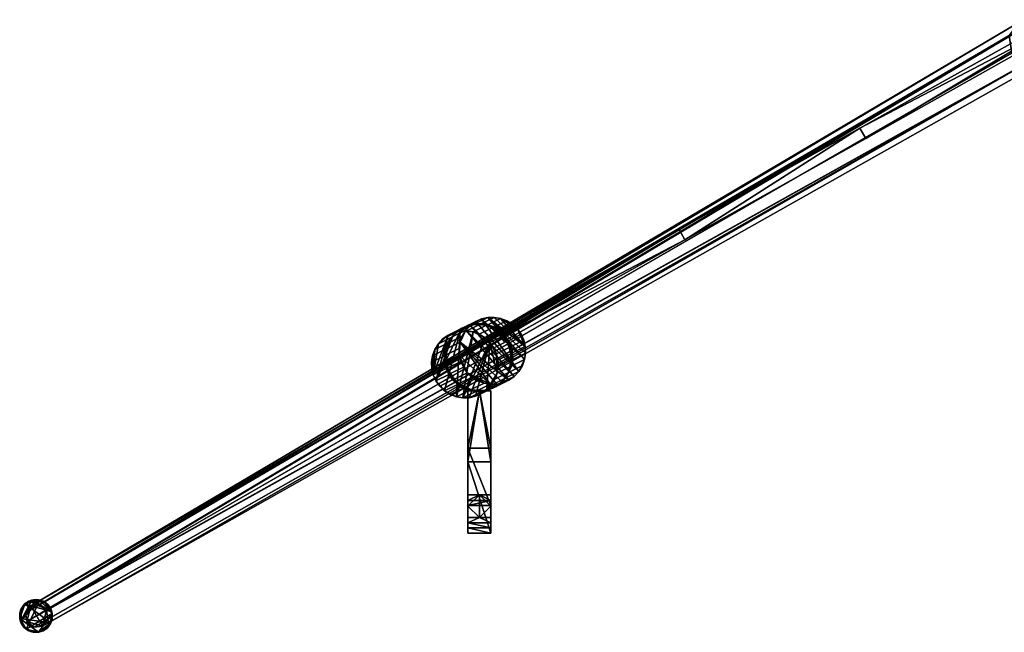
# Model space of a CAD drawing. Units: inches. Extents: x -11.1 to 11, y -1.2 to 18.
# Drawn here: x -11.1 to -0.5, y -1.2 to 5.4 of the extents above; entities that cross this region are included whole.
import ezdxf

# ---------------------------------------------------------------- set-up
doc = ezdxf.new("R2010")
doc.units = ezdxf.units.IN
doc.header["$LTSCALE"] = 0.03937
doc.header["$MEASUREMENT"] = 0
doc.layers.add('Layer 01', color=1, linetype='Continuous')
doc.layers.add('Layer 02', color=192, linetype='Continuous')

msp = doc.modelspace()

# ---------------------------------------------------------------- meshes
at = {"layer": 'Layer 01'}
mesh = msp.add_polyface(dxfattribs=at)
corners = [(-5.837, 1.635, 27.435), (-5.689, 1.708, 28.474), (-5.728, 1.645, 28.484), (-5.776, 1.592, 28.494), (-5.834, 1.552, 28.505), (-5.897, 1.523, 28.517), (-5.965, 1.508, 28.527), (-6.035, 1.506, 28.537), (-6.103, 1.517, 28.546), (-6.169, 1.542, 28.554), (-6.232, 1.582, 28.56), (-6.284, 1.631, 28.564), (-6.325, 1.69, 28.566), (-6.354, 1.754, 28.566), (-6.37, 1.822, 28.563), (-6.373, 1.892, 28.558), (-6.362, 1.962, 28.552), (-6.338, 2.027, 28.544), (-6.3, 2.091, 28.534), (-6.251, 2.143, 28.523), (-6.193, 2.184, 28.512), (-6.13, 2.212, 28.501), (-6.062, 2.227, 28.49), (-5.993, 2.229, 28.48), (-5.924, 2.218, 28.471), (-5.858, 2.193, 28.464), (-5.795, 2.154, 28.458), (-5.743, 2.104, 28.454), (-5.702, 2.046, 28.452), (-5.673, 1.981, 28.452), (-5.657, 1.913, 28.455), (-5.654, 1.843, 28.459), (-5.665, 1.774, 28.466), (-5.837, 1.635, 27.435), (-5.689, 1.708, 28.474), (-5.882, 1.564, 27.447), (-5.941, 1.506, 27.459), (-6.013, 1.463, 27.473), (-6.093, 1.438, 27.486), (-6.176, 1.432, 27.498), (-6.258, 1.446, 27.509), (-6.336, 1.479, 27.518), (-6.404, 1.528, 27.524), (-6.459, 1.592, 27.527), (-6.498, 1.667, 27.528), (-6.518, 1.749, 27.525), (-6.52, 1.833, 27.519), (-6.502, 1.915, 27.511), (-6.466, 1.991, 27.5), (-6.414, 2.056, 27.488), (-6.348, 2.107, 27.475), (-6.272, 2.141, 27.462), (-6.19, 2.156, 27.449), (-6.106, 2.152, 27.437), (-6.026, 2.129, 27.428), (-5.953, 2.087, 27.42), (-5.891, 2.03, 27.415), (-5.843, 1.96, 27.413), (-5.813, 1.881, 27.415), (-5.802, 1.798, 27.419), (-5.81, 1.714, 27.426), (-5.866, 1.577, 27.517), (-5.972, 1.483, 27.537), (-6.103, 1.44, 27.559), (-6.035, 1.455, 27.548), (-5.915, 1.524, 27.527), (-6.173, 1.438, 27.569), (-6.307, 1.474, 27.585), (-6.242, 1.449, 27.578), (-6.37, 1.513, 27.594), (-6.423, 1.563, 27.596), (-6.492, 1.685, 27.597), (-6.511, 1.824, 27.59), (-6.464, 1.621, 27.597), (-6.509, 1.754, 27.594), (-6.5, 1.893, 27.583), (-6.477, 1.959, 27.575), (-6.438, 2.022, 27.567), (-6.268, 2.144, 27.533), (-6.332, 2.115, 27.544), (-6.201, 2.159, 27.522), (-6.389, 2.075, 27.555), (-6.062, 2.15, 27.503), (-6.131, 2.161, 27.512), (-5.997, 2.125, 27.495), (-5.933, 2.086, 27.491), (-5.811, 1.913, 27.484), (-5.795, 1.845, 27.486), (-5.84, 1.977, 27.483), (-5.793, 1.775, 27.491), (-5.803, 1.705, 27.497), (-5.881, 2.036, 27.486), (-5.689, 1.708, 28.474), (-5.665, 1.774, 28.466), (-5.654, 1.843, 28.459), (-5.657, 1.913, 28.455), (-5.673, 1.981, 28.452), (-5.702, 2.046, 28.452), (-5.743, 2.104, 28.454), (-5.795, 2.154, 28.458), (-5.858, 2.193, 28.464), (-5.924, 2.218, 28.471), (-5.993, 2.229, 28.48), (-6.062, 2.227, 28.49), (-6.13, 2.212, 28.501), (-6.193, 2.184, 28.512), (-6.251, 2.143, 28.523), (-6.3, 2.091, 28.534), (-6.338, 2.027, 28.544), (-6.362, 1.962, 28.552), (-6.373, 1.892, 28.558), (-6.37, 1.822, 28.563), (-6.354, 1.754, 28.566), (-6.325, 1.69, 28.566), (-6.284, 1.631, 28.564), (-6.232, 1.582, 28.56), (-6.169, 1.542, 28.554), (-6.103, 1.517, 28.546), (-6.035, 1.506, 28.537), (-5.965, 1.508, 28.527), (-5.897, 1.523, 28.517), (-5.834, 1.552, 28.505), (-5.776, 1.592, 28.494), (-5.728, 1.645, 28.484), (-5.837, 1.635, 27.435), (-5.985, 1.561, 26.397), (-6.024, 1.498, 26.407), (-6.073, 1.446, 26.417), (-6.13, 1.405, 26.429), (-6.194, 1.377, 26.44), (-6.262, 1.361, 26.45), (-6.331, 1.359, 26.46), (-6.4, 1.371, 26.469), (-6.465, 1.396, 26.477), (-6.529, 1.435, 26.483), (-6.581, 1.485, 26.487), (-6.622, 1.543, 26.489), (-6.651, 1.607, 26.489), (-6.667, 1.676, 26.486), (-6.669, 1.746, 26.482), (-6.659, 1.815, 26.475), (-6.635, 1.881, 26.467), (-6.596, 1.944, 26.457), (-6.547, 1.996, 26.446), (-6.49, 2.037, 26.435), (-6.427, 2.066, 26.424), (-6.359, 2.081, 26.414), (-6.289, 2.083, 26.403), (-6.22, 2.071, 26.394), (-6.155, 2.047, 26.387), (-6.092, 2.007, 26.381), (-6.039, 1.957, 26.377), (-5.998, 1.899, 26.375), (-5.97, 1.835, 26.375), (-5.954, 1.767, 26.378), (-5.951, 1.696, 26.382), (-5.962, 1.627, 26.389), (-5.837, 1.635, 27.435), (-5.985, 1.561, 26.397), (-5.882, 1.564, 27.447), (-5.941, 1.506, 27.459), (-6.013, 1.463, 27.473), (-6.093, 1.438, 27.486), (-6.176, 1.432, 27.498), (-6.258, 1.446, 27.509), (-6.336, 1.479, 27.518), (-6.404, 1.528, 27.524), (-6.459, 1.592, 27.527), (-6.498, 1.667, 27.528), (-6.518, 1.749, 27.525), (-6.52, 1.833, 27.519), (-6.502, 1.915, 27.511), (-6.466, 1.991, 27.5), (-6.414, 2.056, 27.488), (-6.348, 2.107, 27.475), (-6.272, 2.141, 27.462), (-6.19, 2.156, 27.449), (-6.106, 2.152, 27.437), (-6.026, 2.129, 27.428), (-5.953, 2.087, 27.42), (-5.891, 2.03, 27.415), (-5.843, 1.96, 27.413), (-5.813, 1.881, 27.415), (-5.802, 1.798, 27.419), (-5.81, 1.714, 27.426), (-5.886, 1.566, 27.374), (-5.992, 1.474, 27.398), (-6.055, 1.445, 27.409), (-5.935, 1.514, 27.386), (-6.193, 1.428, 27.429), (-6.123, 1.43, 27.419), (-6.262, 1.439, 27.439), (-6.327, 1.464, 27.446), (-6.39, 1.503, 27.45), (-6.443, 1.553, 27.455), (-6.484, 1.611, 27.458), (-6.531, 1.814, 27.451), (-6.528, 1.744, 27.455), (-6.52, 1.884, 27.444), (-6.512, 1.676, 27.458), (-6.496, 1.949, 27.436), (-6.458, 2.012, 27.424), (-6.288, 2.134, 27.393), (-6.352, 2.105, 27.404), (-6.22, 2.149, 27.383), (-6.409, 2.065, 27.415), (-6.016, 2.115, 27.356), (-6.082, 2.14, 27.363), (-6.151, 2.151, 27.372), (-5.954, 2.075, 27.348), (-5.86, 1.968, 27.344), (-5.815, 1.835, 27.347), (-5.831, 1.903, 27.344), (-5.812, 1.765, 27.351), (-5.823, 1.695, 27.358), (-5.901, 2.026, 27.345), (-5.985, 1.561, 26.397), (-6.024, 1.498, 26.407), (-6.073, 1.446, 26.417), (-6.13, 1.405, 26.429), (-6.194, 1.377, 26.44), (-6.262, 1.361, 26.45), (-6.331, 1.359, 26.46), (-6.4, 1.371, 26.469), (-6.465, 1.396, 26.477), (-6.529, 1.435, 26.483), (-6.581, 1.485, 26.487), (-6.622, 1.543, 26.489), (-6.651, 1.607, 26.489), (-6.667, 1.676, 26.486), (-6.669, 1.746, 26.482), (-6.659, 1.815, 26.475), (-6.635, 1.881, 26.467), (-6.596, 1.944, 26.457), (-6.547, 1.996, 26.446), (-6.49, 2.037, 26.435), (-6.427, 2.066, 26.424), (-6.359, 2.081, 26.414), (-6.289, 2.083, 26.403), (-6.22, 2.071, 26.394), (-6.155, 2.047, 26.387), (-6.092, 2.007, 26.381), (-6.039, 1.957, 26.377), (-5.998, 1.899, 26.375), (-5.97, 1.835, 26.375), (-5.954, 1.767, 26.378), (-5.951, 1.696, 26.382), (-5.962, 1.627, 26.389)]
mesh.append_faces([[corners[k] for k in face] for face in [(35, 0, 61, 61), (37, 36, 62, 62), (37, 64, 63, 38), (36, 35, 65, 65), (38, 63, 66, 39), (63, 64, 5, 6), (67, 41, 40, 68), (66, 40, 39, 39), (40, 66, 68, 68), (67, 68, 8, 9), (62, 64, 37, 37), (42, 41, 69, 69), (43, 42, 70, 70), (71, 45, 44, 44), (72, 46, 45, 45), (43, 73, 71, 44), (71, 73, 12, 13), (74, 45, 71, 71), (70, 73, 43, 43), (75, 47, 46, 72), (45, 74, 72, 72), (76, 47, 75, 75), (72, 74, 14, 15), (75, 72, 15, 16), (67, 69, 41, 41), (13, 14, 74, 71), (61, 0, 1, 2), (62, 65, 3, 4), (36, 65, 62, 62), (6, 7, 66, 63), (65, 61, 2, 3), (65, 35, 61, 61), (64, 62, 4, 5), (7, 8, 68, 66), (69, 67, 9, 10), (70, 69, 10, 11), (70, 42, 69, 69), (11, 12, 73, 70), (76, 75, 16, 17), (76, 48, 47, 47), (49, 48, 77, 77), (50, 79, 78, 51), (51, 78, 80, 52), (50, 49, 81, 81), (78, 79, 20, 21), (80, 78, 21, 22), (82, 53, 83, 83), (52, 80, 83, 83), (53, 82, 84, 54), (82, 83, 23, 24), (53, 52, 83, 83), (22, 23, 83, 80), (50, 81, 79, 79), (84, 55, 54, 54), (85, 55, 84, 84), (58, 57, 86, 86), (87, 59, 58, 58), (57, 56, 88, 88), (87, 58, 86, 86), (55, 85, 56, 56), (89, 59, 87, 87), (89, 87, 30, 31), (90, 33, 60, 60), (33, 90, 32, 34), (90, 60, 59, 89), (90, 89, 31, 32), (84, 82, 24, 25), (77, 76, 17, 18), (18, 19, 81, 77), (19, 20, 79, 81), (81, 49, 77, 77), (26, 27, 91, 85), (25, 26, 85, 84), (88, 91, 27, 28), (57, 88, 86, 86), (86, 88, 28, 29), (85, 91, 56, 56), (29, 30, 87, 86), (91, 88, 56, 56), (48, 76, 77, 77), (111, 118, 109, 109), (111, 109, 110, 110), (113, 111, 112, 112), (117, 114, 115, 115), (118, 111, 114, 114), (114, 111, 113, 113), (121, 107, 109, 109), (107, 122, 106, 106), (106, 123, 105, 105), (107, 108, 109, 109), (103, 95, 102, 102), (102, 95, 101, 101), (104, 105, 123, 123), (104, 93, 103, 103), (115, 116, 117, 117), (118, 119, 109, 109), (119, 120, 109, 109), (109, 120, 121, 121), (106, 122, 123, 123), (123, 93, 104, 104), (107, 121, 122, 122), (92, 93, 123, 123), (98, 95, 97, 97), (101, 98, 99, 99), (101, 99, 100, 100), (98, 101, 95, 95), (95, 96, 97, 97), (103, 94, 95, 95), (103, 93, 94, 94), (117, 118, 114, 114), (159, 185, 124, 124), (186, 160, 161, 161), (187, 186, 161, 161), (160, 188, 159, 159), (162, 187, 161, 161), (162, 163, 189, 190), (163, 164, 189, 189), (164, 191, 189, 189), (164, 165, 192, 191), (165, 193, 192, 192), (192, 133, 132, 191), (160, 186, 188, 188), (167, 194, 166, 166), (195, 167, 168, 168), (169, 170, 196, 197), (198, 170, 171, 171), (168, 169, 197, 199), (199, 137, 136, 195), (168, 199, 195, 195), (197, 138, 137, 199), (198, 140, 139, 196), (171, 200, 198, 198), (140, 198, 200, 141), (170, 198, 196, 196), (196, 139, 138, 197), (200, 171, 172, 172), (166, 193, 165, 165), (195, 194, 167, 167), (188, 127, 126, 185), (159, 188, 185, 185), (187, 162, 190, 190), (129, 187, 190, 130), (186, 128, 127, 188), (128, 186, 187, 129), (130, 190, 189, 131), (185, 126, 125, 124), (131, 189, 191, 132), (134, 193, 194, 135), (133, 192, 193, 134), (135, 194, 195, 136), (193, 166, 194, 194), (173, 201, 172, 172), (174, 175, 202, 203), (175, 176, 204, 202), (174, 205, 173, 173), (202, 145, 144, 203), (204, 146, 145, 202), (177, 178, 206, 207), (177, 208, 176, 176), (204, 176, 208, 208), (177, 207, 208, 208), (174, 203, 205, 205), (209, 206, 179, 179), (181, 210, 180, 180), (182, 183, 211, 212), (213, 183, 184, 184), (212, 181, 182, 182), (209, 179, 180, 180), (211, 154, 153, 212), (210, 181, 212, 212), (213, 184, 214, 214), (183, 213, 211, 211), (157, 158, 156, 214), (214, 156, 155, 213), (214, 184, 157, 157), (206, 149, 148, 207), (178, 179, 206, 206), (154, 211, 213, 155), (201, 142, 141, 200), (205, 143, 142, 201), (146, 204, 208, 147), (205, 201, 173, 173), (143, 205, 203, 144), (147, 208, 207, 148), (209, 150, 149, 206), (150, 209, 215, 151), (151, 215, 210, 152), (215, 209, 180, 180), (152, 210, 212, 153), (215, 180, 210, 210), (172, 201, 200, 200), (233, 234, 235, 235), (233, 228, 232, 232), (235, 228, 233, 233), (237, 238, 239, 239), (236, 237, 227, 227), (236, 227, 235, 235), (237, 223, 225, 225), (230, 231, 232, 232), (232, 229, 230, 230), (228, 229, 232, 232), (225, 226, 227, 227), (227, 228, 235, 235), (237, 225, 227, 227), (224, 225, 223, 223), (239, 223, 237, 237), (222, 239, 241, 241), (242, 222, 241, 241), (242, 243, 244, 244), (247, 244, 245, 245), (245, 246, 247, 247), (242, 244, 247, 247), (242, 247, 218, 218), (242, 221, 222, 222), (221, 242, 220, 220), (222, 223, 239, 239), (247, 217, 218, 218), (218, 219, 220, 220), (220, 242, 218, 218), (216, 217, 247, 247), (240, 241, 239, 239)]])
mesh = msp.add_polyface(dxfattribs=at)
corners = [(-6.278, 0.066, 28.746), (-6.278, 0.189, 28.722), (-6.278, 0.311, 28.697), (-6.278, -0.101, 27.911), (-6.278, -0.045, 28.19), (-6.278, 0.01, 28.468), (-6.278, 1.436, 27.677), (-6.278, 0.668, 27.794), (-6.278, 1.436, 27.93), (-6.278, 1.436, 27.804), (-6.278, 0.196, 28.119), (-6.278, 0.816, 28.025), (-6.278, 0.253, 28.408), (-6.028, 0.311, 28.697), (-6.028, 0.189, 28.722), (-6.028, 0.066, 28.746), (-6.028, 0.196, 28.119), (-6.028, 0.253, 28.408), (-6.028, 1.436, 27.93), (-6.028, 0.816, 28.025), (-6.028, 1.436, 27.677), (-6.028, 1.436, 27.804), (-6.028, -0.101, 27.911), (-6.028, 0.668, 27.794), (-6.028, 0.01, 28.468), (-6.028, -0.045, 28.19), (-6.278, 0.066, 28.746), (-6.028, 0.066, 28.746), (-6.278, 0.311, 28.697), (-6.028, 0.311, 28.697), (-6.278, 0.189, 28.722), (-6.028, 0.189, 28.722), (-6.153, 0.066, 28.746), (-6.153, 0.311, 28.697), (-6.278, 0.311, 28.697), (-6.028, 0.311, 28.697), (-6.278, 0.196, 28.119), (-6.028, 0.196, 28.119), (-6.278, 0.253, 28.408), (-6.028, 0.253, 28.408), (-6.153, 0.311, 28.697), (-6.278, 0.196, 28.119), (-6.028, 0.196, 28.119), (-6.278, 1.436, 27.93), (-6.028, 1.436, 27.93), (-6.278, 0.816, 28.025), (-6.028, 0.816, 28.025), (-6.153, 1.436, 27.93), (-6.278, 1.436, 27.93), (-6.028, 1.436, 27.93), (-6.278, 1.436, 27.677), (-6.028, 1.436, 27.677), (-6.278, 1.436, 27.804), (-6.028, 1.436, 27.804), (-6.153, 1.436, 27.93), (-6.153, 1.436, 27.677), (-6.278, 1.436, 27.677), (-6.028, 1.436, 27.677), (-6.278, -0.101, 27.911), (-6.028, -0.101, 27.911), (-6.278, 0.668, 27.794), (-6.028, 0.668, 27.794), (-6.153, 1.436, 27.677), (-6.278, -0.101, 27.911), (-6.028, -0.101, 27.911), (-6.278, 0.066, 28.746), (-6.028, 0.066, 28.746), (-6.278, -0.045, 28.19), (-6.278, 0.01, 28.468), (-6.028, 0.01, 28.468), (-6.028, -0.045, 28.19), (-6.153, 0.066, 28.746)]
mesh.append_faces([[corners[k] for k in face] for face in [(1, 5, 0, 0), (5, 12, 4, 4), (10, 3, 4, 4), (4, 12, 10, 10), (7, 3, 10, 10), (12, 5, 1, 1), (1, 2, 12, 12), (10, 11, 7, 7), (11, 9, 6, 6), (8, 9, 11, 11), (11, 6, 7, 7), (25, 22, 16, 16), (23, 16, 22, 22), (17, 24, 25, 25), (15, 24, 14, 14), (24, 17, 14, 14), (16, 17, 25, 25), (20, 19, 23, 23), (21, 19, 20, 20), (14, 17, 13, 13), (21, 18, 19, 19), (23, 19, 16, 16), (32, 30, 26, 26), (32, 27, 31, 31), (33, 30, 32, 32), (32, 31, 33, 33), (33, 31, 29, 29), (28, 30, 33, 33), (38, 34, 40, 40), (39, 40, 35, 35), (39, 36, 38, 38), (36, 39, 37, 37), (40, 39, 38, 38), (42, 45, 41, 41), (46, 45, 42, 42), (45, 46, 47, 47), (47, 46, 44, 44), (43, 45, 47, 47), (54, 52, 48, 48), (54, 49, 53, 53), (53, 52, 54, 54), (52, 53, 55, 55), (55, 53, 51, 51), (50, 52, 55, 55), (60, 56, 62, 62), (61, 62, 57, 57), (59, 58, 60, 60), (60, 61, 59, 59), (62, 61, 60, 60), (64, 67, 63, 63), (67, 64, 70, 70), (70, 68, 67, 67), (71, 65, 68, 68), (66, 71, 69, 69), (68, 69, 71, 71), (70, 69, 68, 68)]])
mesh = msp.add_polyface(dxfattribs=at)
corners = [(-11.106, -0.936, 0.379), (-11.101, -0.924, 0.361), (-11.111, -0.951, 0.361), (-11.091, -0.905, 0.379), (-11.087, -0.898, 0.361), (-11.116, -0.98, 0.361), (-11.114, -0.97, 0.379), (-11.082, -0.891, 0.379), (-11.069, -0.875, 0.361), (-11.099, -0.92, 0.379), (-11.106, -0.936, 0.629), (-11.099, -0.92, 0.629), (-11.071, -0.878, 0.379), (-11.082, -0.891, 0.629), (-11.071, -0.878, 0.629), (-11.091, -0.905, 0.629), (-11.111, -0.953, 0.379), (-11.114, -0.97, 0.629), (-11.111, -0.953, 0.629), (-11.116, -0.987, 0.379), (-11.116, -0.987, 0.629), (-11.059, -0.866, 0.629), (-11.071, -0.878, 0.629), (-11.082, -0.891, 0.629), (-11.091, -0.905, 0.629), (-11.111, -0.953, 0.629), (-11.106, -1.057, 0.629), (-11.114, -0.97, 0.629), (-11.099, -0.92, 0.629), (-11.106, -0.936, 0.629), (-10.984, -0.825, 0.629), (-10.932, -0.82, 0.629), (-10.897, -0.825, 0.629), (-11.045, -1.137, 0.629), (-11.111, -0.951, 0.361), (-11.114, -0.97, 0.344), (-11.116, -0.98, 0.361), (-11.101, -0.924, 0.361), (-11.106, -0.936, 0.344), (-11.087, -0.898, 0.361), (-11.069, -0.875, 0.361), (-11.071, -0.878, 0.344), (-11.082, -0.891, 0.344), (-11.091, -0.905, 0.344), (-11.099, -0.92, 0.344), (-11.082, -0.891, 0.26), (-11.091, -0.905, 0.26), (-11.071, -0.878, 0.26), (-11.116, -1.009, 0.361), (-11.116, -0.987, 0.344), (-11.116, -1.005, 0.344), (-11.099, -0.92, 0.26), (-11.116, -0.987, 0.26), (-11.114, -0.97, 0.26), (-11.106, -0.936, 0.26), (-11.111, -0.953, 0.26), (-11.111, -0.953, 0.344), (-11.114, -1.024, 0.26), (-11.082, -0.891, 0.26), (-11.059, -0.866, 0.26), (-11.106, -0.936, 0.26), (-11.111, -0.953, 0.26), (-11.091, -0.905, 0.26), (-11.114, -0.97, 0.26), (-11.116, -0.987, 0.26), (-11.099, -0.92, 0.26), (-10.781, -1.071, 0.26)]
mesh.append_faces([[corners[k] for k in face] for face in [(0, 1, 2, 2), (3, 4, 1, 1), (2, 5, 6, 6), (7, 8, 4, 4), (9, 0, 10, 11), (9, 1, 0, 0), (3, 7, 4, 4), (12, 7, 13, 14), (7, 3, 15, 13), (3, 1, 9, 9), (16, 0, 2, 2), (11, 15, 3, 9), (16, 6, 17, 18), (5, 19, 6, 6), (6, 19, 20, 17), (18, 10, 0, 16), (16, 2, 6, 6), (21, 22, 23, 23), (24, 21, 23, 23), (24, 25, 26, 26), (26, 25, 27, 27), (25, 24, 28, 28), (28, 29, 25, 25), (24, 26, 30, 30), (26, 31, 30, 30), (32, 31, 26, 26), (26, 33, 32, 32), (34, 35, 36, 36), (37, 38, 34, 34), (39, 40, 41, 42), (37, 39, 43, 44), (42, 45, 46, 43), (39, 42, 43, 43), (41, 47, 45, 42), (48, 36, 49, 50), (43, 46, 51, 44), (44, 38, 37, 37), (52, 49, 35, 53), (49, 36, 35, 35), (38, 54, 55, 56), (53, 35, 56, 55), (34, 56, 35, 35), (54, 38, 44, 51), (56, 34, 38, 38), (57, 58, 59, 59), (60, 57, 61, 61), (58, 57, 62, 62), (57, 63, 61, 61), (63, 57, 64, 64), (57, 65, 62, 62), (60, 65, 57, 57), (66, 57, 59, 59)]])
mesh = msp.add_polyface(dxfattribs=at)
corners = [(-11.059, -0.866, 0.379), (-11.047, -0.856, 0.361), (-11.069, -0.875, 0.361), (-11.017, -0.837, 0.379), (-10.996, -0.829, 0.361), (-11.023, -0.84, 0.361), (-10.984, -0.825, 0.377), (-10.968, -0.822, 0.377), (-10.968, -0.822, 0.361), (-11.032, -0.845, 0.379), (-11.082, -0.891, 0.379), (-11.071, -0.878, 0.379), (-11.046, -0.855, 0.379), (-11.046, -0.855, 0.629), (-11.032, -0.845, 0.629), (-11.017, -0.837, 0.629), (-11.001, -0.83, 0.379), (-11.059, -0.866, 0.629), (-11.001, -0.83, 0.629), (-10.984, -0.825, 0.629), (-11.071, -0.878, 0.629), (-10.968, -0.822, 0.629), (-10.949, -0.82, 0.379), (-10.939, -0.819, 0.361), (-10.932, -0.82, 0.379), (-10.949, -0.82, 0.629), (-10.932, -0.82, 0.629), (-11.059, -0.866, 0.629), (-11.032, -0.845, 0.629), (-11.046, -0.855, 0.629), (-11.091, -0.905, 0.629), (-10.984, -0.825, 0.629), (-11.017, -0.837, 0.629), (-11.001, -0.83, 0.629), (-10.932, -0.82, 0.629), (-10.949, -0.82, 0.629), (-10.968, -0.822, 0.629), (-11.032, -0.845, 0.344), (-11.047, -0.856, 0.361), (-11.023, -0.84, 0.361), (-11.017, -0.837, 0.344), (-10.996, -0.829, 0.361), (-11.069, -0.875, 0.361), (-11.046, -0.855, 0.344), (-11.059, -0.866, 0.344), (-11.071, -0.878, 0.344), (-10.984, -0.825, 0.26), (-10.984, -0.825, 0.345), (-10.968, -0.822, 0.361), (-10.968, -0.822, 0.26), (-11.001, -0.83, 0.344), (-11.017, -0.837, 0.26), (-11.032, -0.845, 0.26), (-11.046, -0.855, 0.26), (-11.059, -0.866, 0.26), (-11.071, -0.878, 0.26), (-11.001, -0.83, 0.26), (-10.949, -0.82, 0.344), (-10.949, -0.82, 0.26), (-10.939, -0.819, 0.361), (-11.001, -0.83, 0.26), (-10.769, -0.952, 0.26), (-11.017, -0.837, 0.26), (-11.059, -0.866, 0.26), (-11.046, -0.855, 0.26), (-11.032, -0.845, 0.26), (-11.071, -0.878, 0.26), (-11.082, -0.891, 0.26), (-10.984, -0.825, 0.26), (-10.968, -0.822, 0.26), (-10.949, -0.82, 0.26)]
mesh.append_faces([[corners[k] for k in face] for face in [(0, 1, 2, 2), (3, 4, 5, 5), (4, 6, 7, 8), (9, 5, 1, 1), (10, 11, 2, 2), (12, 1, 0, 0), (2, 11, 0, 0), (9, 3, 5, 5), (12, 9, 1, 1), (9, 12, 13, 14), (3, 9, 14, 15), (16, 4, 3, 3), (17, 13, 12, 0), (6, 16, 18, 19), (0, 11, 20, 17), (6, 4, 16, 16), (19, 21, 7, 6), (15, 18, 16, 3), (22, 8, 7, 7), (23, 8, 22, 22), (24, 22, 25, 26), (24, 23, 22, 22), (22, 7, 21, 25), (27, 28, 29, 29), (27, 30, 31, 31), (32, 31, 33, 33), (32, 28, 27, 27), (31, 32, 27, 27), (31, 34, 35, 35), (35, 36, 31, 31), (37, 38, 39, 39), (40, 39, 41, 41), (42, 38, 43, 44), (42, 44, 45, 45), (46, 47, 48, 49), (50, 40, 41, 41), (38, 37, 43, 43), (37, 39, 40, 40), (40, 51, 52, 37), (43, 53, 54, 44), (50, 41, 47, 47), (44, 54, 55, 45), (48, 47, 41, 41), (53, 43, 37, 52), (51, 40, 50, 56), (56, 50, 47, 46), (49, 48, 57, 58), (48, 59, 57, 57), (60, 61, 62, 62), (63, 64, 65, 65), (62, 63, 65, 65), (66, 63, 67, 67), (68, 69, 70, 70)]])
mesh = msp.add_polyface(dxfattribs=at)
corners = [(-10.882, -0.829, 0.361), (-10.88, -0.83, 0.379), (-10.864, -0.836, 0.379), (-10.855, -0.841, 0.361), (-10.849, -0.845, 0.379), (-10.835, -0.854, 0.379), (-10.831, -0.857, 0.361), (-10.91, -0.822, 0.361), (-10.897, -0.825, 0.379), (-10.822, -0.865, 0.379), (-10.81, -0.877, 0.379), (-10.81, -0.877, 0.361), (-10.939, -0.819, 0.361), (-10.932, -0.82, 0.379), (-10.914, -0.821, 0.379), (-10.864, -0.836, 0.629), (-10.849, -0.845, 0.629), (-10.835, -0.854, 0.629), (-10.88, -0.83, 0.629), (-10.822, -0.865, 0.629), (-10.932, -0.82, 0.629), (-10.914, -0.821, 0.629), (-10.897, -0.825, 0.629), (-10.932, -0.82, 0.629), (-10.897, -0.825, 0.629), (-10.914, -0.821, 0.629), (-10.849, -0.845, 0.629), (-10.766, -0.968, 0.629), (-10.864, -0.836, 0.629), (-10.88, -0.83, 0.629), (-10.81, -0.877, 0.629), (-10.822, -0.865, 0.629), (-10.835, -0.854, 0.629), (-11.045, -1.137, 0.629), (-10.939, -0.819, 0.361), (-10.91, -0.822, 0.361), (-10.932, -0.82, 0.344), (-10.882, -0.829, 0.361), (-10.855, -0.841, 0.361), (-10.864, -0.836, 0.344), (-10.88, -0.83, 0.344), (-10.831, -0.857, 0.361), (-10.835, -0.854, 0.344), (-10.849, -0.845, 0.344), (-10.897, -0.825, 0.344), (-10.849, -0.845, 0.26), (-10.864, -0.836, 0.26), (-10.835, -0.854, 0.26), (-10.822, -0.865, 0.344), (-10.822, -0.865, 0.26), (-10.88, -0.83, 0.26), (-10.932, -0.82, 0.26), (-10.949, -0.82, 0.26), (-10.949, -0.82, 0.344), (-10.914, -0.821, 0.344), (-10.914, -0.821, 0.26), (-10.897, -0.825, 0.26), (-10.864, -0.836, 0.26), (-10.949, -0.82, 0.26), (-10.88, -0.83, 0.26), (-10.849, -0.845, 0.26), (-10.835, -0.854, 0.26), (-10.914, -0.821, 0.26), (-10.932, -0.82, 0.26), (-10.897, -0.825, 0.26), (-10.984, -0.825, 0.26), (-10.769, -0.952, 0.26), (-10.781, -1.071, 0.26), (-11.059, -0.866, 0.26), (-11.001, -0.83, 0.26), (-11.017, -0.837, 0.26)]
mesh.append_faces([[corners[k] for k in face] for face in [(0, 1, 2, 3), (3, 4, 5, 6), (7, 8, 0, 0), (6, 9, 10, 11), (0, 8, 1, 1), (12, 13, 14, 7), (4, 2, 15, 16), (4, 3, 2, 2), (5, 4, 16, 17), (2, 1, 18, 15), (5, 9, 6, 6), (9, 5, 17, 19), (20, 21, 14, 13), (8, 14, 21, 22), (22, 18, 1, 8), (7, 14, 8, 8), (23, 24, 25, 25), (26, 24, 27, 27), (28, 29, 24, 24), (24, 26, 28, 28), (30, 31, 32, 32), (27, 32, 26, 26), (33, 27, 24, 24), (34, 35, 36, 36), (37, 38, 39, 40), (38, 41, 42, 43), (35, 37, 44, 44), (43, 45, 46, 39), (38, 43, 39, 39), (42, 47, 45, 43), (48, 49, 47, 42), (39, 46, 50, 40), (42, 41, 48, 48), (37, 40, 44, 44), (36, 51, 52, 53), (36, 53, 34, 34), (51, 36, 54, 55), (56, 44, 40, 50), (54, 35, 44, 44), (55, 54, 44, 56), (35, 54, 36, 36), (57, 58, 59, 59), (57, 60, 61, 61), (61, 58, 57, 57), (62, 58, 63, 63), (58, 62, 64, 64), (59, 58, 64, 64), (65, 58, 61, 61), (66, 65, 61, 61), (66, 67, 68, 68), (66, 69, 65, 65), (68, 70, 66, 66)]])
mesh = msp.add_polyface(dxfattribs=at)
corners = [(-10.774, -1.056, 0.379), (-10.779, -1.068, 0.361), (-10.769, -1.04, 0.361), (-10.789, -1.086, 0.379), (-10.793, -1.093, 0.361), (-10.764, -1.012, 0.361), (-10.766, -1.022, 0.379), (-10.798, -1.101, 0.379), (-10.811, -1.116, 0.361), (-10.781, -1.071, 0.379), (-10.764, -0.982, 0.361), (-10.764, -1.004, 0.379), (-10.781, -1.071, 0.629), (-10.789, -1.086, 0.629), (-10.798, -1.101, 0.629), (-10.774, -1.056, 0.629), (-10.809, -1.114, 0.629), (-10.809, -1.114, 0.379), (-10.769, -1.039, 0.379), (-10.764, -1.004, 0.629), (-10.766, -1.022, 0.629), (-10.764, -0.987, 0.629), (-10.764, -0.987, 0.379), (-10.769, -1.039, 0.629), (-11.045, -1.137, 0.629), (-10.912, -1.17, 0.629), (-10.766, -0.968, 0.629), (-10.789, -1.086, 0.629), (-10.774, -1.056, 0.629), (-10.769, -1.039, 0.629), (-10.781, -1.071, 0.629), (-10.766, -1.022, 0.629), (-10.764, -1.004, 0.629), (-10.821, -1.126, 0.629), (-10.809, -1.114, 0.629), (-10.798, -1.101, 0.629), (-10.764, -0.982, 0.361), (-10.764, -1.012, 0.361), (-10.764, -1.004, 0.344), (-10.764, -0.987, 0.344), (-10.774, -1.056, 0.344), (-10.769, -1.04, 0.361), (-10.779, -1.068, 0.361), (-10.789, -1.086, 0.344), (-10.793, -1.093, 0.361), (-10.766, -1.022, 0.344), (-10.811, -1.116, 0.361), (-10.809, -1.114, 0.344), (-10.798, -1.101, 0.344), (-10.781, -1.071, 0.344), (-10.781, -1.071, 0.26), (-10.774, -1.056, 0.26), (-10.798, -1.101, 0.26), (-10.789, -1.086, 0.26), (-10.809, -1.114, 0.26), (-10.769, -1.039, 0.344), (-10.764, -1.004, 0.26), (-10.764, -0.987, 0.26), (-10.766, -1.022, 0.26), (-10.769, -1.039, 0.26), (-10.769, -0.952, 0.26), (-10.764, -1.004, 0.26), (-10.766, -1.022, 0.26), (-10.781, -1.071, 0.26), (-10.769, -1.039, 0.26), (-10.912, -1.17, 0.26), (-10.789, -1.086, 0.26), (-10.774, -1.056, 0.26), (-11.114, -1.024, 0.26)]
mesh.append_faces([[corners[k] for k in face] for face in [(0, 1, 2, 2), (3, 4, 1, 1), (2, 5, 6, 6), (7, 8, 4, 4), (1, 0, 9, 9), (7, 4, 3, 3), (5, 10, 11, 11), (3, 9, 12, 13), (7, 3, 13, 14), (9, 0, 15, 12), (9, 3, 1, 1), (14, 16, 17, 7), (0, 2, 18, 18), (19, 20, 6, 11), (6, 5, 11, 11), (21, 19, 11, 22), (0, 18, 23, 15), (20, 23, 18, 6), (6, 18, 2, 2), (24, 25, 26, 26), (27, 28, 29, 29), (28, 27, 30, 30), (27, 29, 26, 26), (26, 31, 32, 32), (31, 26, 29, 29), (27, 26, 25, 25), (33, 34, 35, 35), (33, 35, 27, 27), (36, 37, 38, 39), (40, 41, 42, 42), (43, 42, 44, 44), (41, 45, 37, 37), (44, 46, 47, 48), (49, 50, 51, 40), (49, 40, 42, 42), (48, 52, 53, 43), (44, 48, 43, 43), (47, 54, 52, 48), (43, 49, 42, 42), (55, 41, 40, 40), (50, 49, 43, 53), (38, 56, 57, 39), (56, 38, 45, 58), (55, 59, 58, 45), (37, 45, 38, 38), (59, 55, 40, 51), (41, 55, 45, 45), (60, 61, 62, 62), (63, 60, 62, 62), (64, 63, 62, 62), (65, 63, 66, 66), (67, 63, 64, 64), (65, 68, 63, 63)]])
mesh = msp.add_polyface(dxfattribs=at)
corners = [(-10.81, -0.877, 0.361), (-10.81, -0.877, 0.379), (-10.799, -0.89, 0.379), (-10.792, -0.9, 0.361), (-10.769, -0.954, 0.361), (-10.778, -0.926, 0.361), (-10.775, -0.935, 0.379), (-10.766, -0.968, 0.377), (-10.769, -0.952, 0.377), (-10.781, -0.919, 0.379), (-10.789, -0.904, 0.379), (-10.789, -0.904, 0.629), (-10.781, -0.919, 0.629), (-10.81, -0.877, 0.629), (-10.799, -0.89, 0.629), (-10.775, -0.935, 0.629), (-10.822, -0.865, 0.379), (-10.822, -0.865, 0.629), (-10.769, -0.952, 0.629), (-10.764, -0.987, 0.379), (-10.764, -0.982, 0.361), (-10.766, -0.968, 0.629), (-10.764, -0.987, 0.629), (-10.764, -1.004, 0.379), (-10.835, -0.854, 0.629), (-10.799, -0.89, 0.629), (-10.81, -0.877, 0.629), (-10.766, -0.968, 0.629), (-10.781, -0.919, 0.629), (-10.789, -0.904, 0.629), (-10.775, -0.935, 0.629), (-10.769, -0.952, 0.629), (-10.764, -1.004, 0.629), (-10.764, -0.987, 0.629), (-10.81, -0.877, 0.361), (-10.792, -0.9, 0.361), (-10.799, -0.89, 0.344), (-10.81, -0.877, 0.344), (-10.769, -0.954, 0.361), (-10.775, -0.935, 0.344), (-10.778, -0.926, 0.361), (-10.766, -0.968, 0.345), (-10.769, -0.952, 0.345), (-10.781, -0.919, 0.344), (-10.831, -0.857, 0.361), (-10.822, -0.865, 0.344), (-10.789, -0.904, 0.344), (-10.775, -0.935, 0.26), (-10.781, -0.919, 0.26), (-10.81, -0.877, 0.26), (-10.822, -0.865, 0.26), (-10.766, -0.968, 0.26), (-10.769, -0.952, 0.26), (-10.799, -0.89, 0.26), (-10.764, -0.982, 0.361), (-10.764, -0.987, 0.344), (-10.789, -0.904, 0.26), (-10.764, -0.987, 0.26), (-10.769, -0.952, 0.26), (-10.781, -0.919, 0.26), (-10.775, -0.935, 0.26), (-10.789, -0.904, 0.26), (-10.81, -0.877, 0.26), (-10.799, -0.89, 0.26), (-10.822, -0.865, 0.26), (-10.835, -0.854, 0.26), (-10.764, -0.987, 0.26), (-10.766, -0.968, 0.26), (-10.764, -1.004, 0.26)]
mesh.append_faces([[corners[k] for k in face] for face in [(0, 1, 2, 3), (4, 5, 6, 6), (7, 4, 8, 8), (9, 5, 3, 3), (4, 6, 8, 8), (10, 3, 2, 2), (9, 3, 10, 10), (9, 10, 11, 12), (2, 1, 13, 14), (10, 2, 14, 11), (6, 9, 12, 15), (1, 16, 17, 13), (9, 6, 5, 5), (8, 6, 15, 18), (19, 20, 7, 7), (7, 8, 18, 21), (4, 7, 20, 20), (19, 7, 21, 22), (23, 20, 19, 19), (24, 25, 26, 26), (25, 24, 27, 27), (28, 29, 25, 25), (27, 30, 28, 28), (28, 25, 27, 27), (30, 27, 31, 31), (32, 33, 27, 27), (34, 35, 36, 37), (38, 39, 40, 40), (41, 42, 38, 38), (43, 35, 40, 40), (44, 34, 37, 45), (38, 42, 39, 39), (43, 40, 39, 39), (36, 35, 46, 46), (35, 43, 46, 46), (39, 47, 48, 43), (37, 49, 50, 45), (41, 51, 52, 42), (42, 52, 47, 39), (36, 53, 49, 37), (41, 38, 54, 54), (41, 54, 55, 55), (53, 36, 46, 56), (43, 48, 56, 46), (51, 41, 55, 57), (58, 59, 60, 60), (61, 59, 58, 58), (58, 62, 61, 61), (62, 63, 61, 61), (64, 62, 58, 58), (58, 65, 64, 64), (66, 58, 67, 67), (66, 68, 58, 58)]])
mesh = msp.add_polyface(dxfattribs=at)
corners = [(-11.088, -1.091, 0.361), (-11.091, -1.087, 0.379), (-11.099, -1.072, 0.379), (-11.102, -1.065, 0.361), (-11.106, -1.057, 0.379), (-11.111, -1.038, 0.361), (-11.071, -1.114, 0.361), (-11.07, -1.115, 0.379), (-11.081, -1.101, 0.379), (-11.07, -1.115, 0.629), (-11.081, -1.101, 0.629), (-11.111, -1.039, 0.377), (-11.106, -1.057, 0.629), (-11.111, -1.039, 0.629), (-11.114, -1.024, 0.377), (-11.091, -1.087, 0.629), (-11.099, -1.072, 0.629), (-11.114, -1.024, 0.629), (-11.116, -1.009, 0.361), (-11.116, -1.005, 0.379), (-11.116, -0.987, 0.379), (-11.116, -0.98, 0.361), (-11.116, -1.005, 0.629), (-11.116, -0.987, 0.629), (-11.116, -0.987, 0.629), (-11.106, -1.057, 0.629), (-11.114, -0.97, 0.629), (-11.116, -1.005, 0.629), (-11.111, -1.039, 0.629), (-11.114, -1.024, 0.629), (-11.081, -1.101, 0.629), (-11.099, -1.072, 0.629), (-11.091, -1.087, 0.629), (-11.045, -1.137, 0.629), (-11.07, -1.115, 0.629), (-11.088, -1.091, 0.361), (-11.102, -1.065, 0.361), (-11.099, -1.072, 0.344), (-11.091, -1.087, 0.344), (-11.111, -1.038, 0.361), (-11.106, -1.057, 0.344), (-11.081, -1.101, 0.344), (-11.071, -1.114, 0.361), (-11.111, -1.039, 0.345), (-11.07, -1.115, 0.344), (-11.099, -1.072, 0.26), (-11.091, -1.087, 0.26), (-11.081, -1.101, 0.26), (-11.106, -1.057, 0.26), (-11.07, -1.115, 0.26), (-11.111, -1.039, 0.26), (-11.114, -1.024, 0.345), (-11.116, -1.009, 0.361), (-11.116, -1.005, 0.344), (-11.114, -1.024, 0.26), (-11.116, -0.987, 0.344), (-11.116, -0.987, 0.26), (-11.116, -1.005, 0.26), (-11.116, -0.987, 0.26), (-11.114, -1.024, 0.26), (-11.116, -1.005, 0.26), (-11.099, -1.072, 0.26), (-11.07, -1.115, 0.26), (-11.081, -1.101, 0.26), (-11.058, -1.127, 0.26), (-11.091, -1.087, 0.26), (-11.106, -1.057, 0.26), (-11.111, -1.039, 0.26), (-11.045, -1.137, 0.26), (-10.912, -1.17, 0.26)]
mesh.append_faces([[corners[k] for k in face] for face in [(0, 1, 2, 3), (4, 5, 3, 3), (6, 7, 8, 0), (8, 7, 9, 10), (11, 4, 12, 13), (5, 11, 14, 14), (1, 8, 10, 15), (4, 3, 2, 2), (2, 1, 15, 16), (14, 11, 13, 17), (0, 8, 1, 1), (4, 11, 5, 5), (4, 2, 16, 12), (14, 18, 5, 5), (18, 19, 20, 21), (14, 19, 18, 18), (22, 23, 20, 19), (19, 14, 17, 22), (24, 25, 26, 26), (24, 27, 25, 25), (28, 27, 29, 29), (30, 25, 31, 31), (31, 32, 30, 30), (33, 30, 34, 34), (25, 30, 33, 33), (28, 25, 27, 27), (35, 36, 37, 38), (36, 39, 40, 40), (41, 42, 35, 35), (40, 39, 43, 43), (44, 42, 41, 41), (38, 41, 35, 35), (37, 45, 46, 38), (38, 46, 47, 41), (36, 40, 37, 37), (40, 48, 45, 37), (49, 44, 41, 47), (43, 50, 48, 40), (51, 39, 52, 52), (53, 51, 52, 52), (51, 54, 50, 43), (43, 39, 51, 51), (55, 56, 57, 53), (53, 57, 54, 51), (58, 59, 60, 60), (61, 62, 63, 63), (62, 59, 64, 64), (65, 61, 63, 63), (66, 67, 59, 59), (59, 61, 66, 66), (61, 59, 62, 62), (68, 64, 59, 59), (69, 68, 59, 59)]])
mesh = msp.add_polyface(dxfattribs=at)
corners = [(-10.998, -1.162, 0.361), (-10.97, -1.169, 0.361), (-10.983, -1.167, 0.379), (-11, -1.162, 0.379), (-11.016, -1.155, 0.379), (-11.025, -1.15, 0.361), (-10.941, -1.172, 0.361), (-10.948, -1.172, 0.379), (-11.049, -1.134, 0.361), (-11.058, -1.127, 0.379), (-11.07, -1.115, 0.379), (-11.071, -1.114, 0.361), (-11.031, -1.147, 0.379), (-11.045, -1.137, 0.379), (-11.058, -1.127, 0.629), (-11.07, -1.115, 0.629), (-11, -1.162, 0.629), (-11.016, -1.155, 0.629), (-10.931, -1.172, 0.379), (-10.931, -1.172, 0.629), (-10.948, -1.172, 0.629), (-10.966, -1.17, 0.629), (-10.966, -1.17, 0.379), (-10.983, -1.167, 0.629), (-11.031, -1.147, 0.629), (-11.045, -1.137, 0.629), (-11.07, -1.115, 0.629), (-11.058, -1.127, 0.629), (-11.045, -1.137, 0.629), (-10.912, -1.17, 0.629), (-11.016, -1.155, 0.629), (-11, -1.162, 0.629), (-10.983, -1.167, 0.629), (-10.966, -1.17, 0.629), (-10.948, -1.172, 0.629), (-11.031, -1.147, 0.629), (-10.97, -1.169, 0.361), (-10.998, -1.162, 0.361), (-10.983, -1.167, 0.344), (-11.025, -1.15, 0.361), (-11.016, -1.155, 0.344), (-11, -1.162, 0.344), (-10.941, -1.172, 0.361), (-10.948, -1.172, 0.344), (-11.049, -1.134, 0.361), (-11.071, -1.114, 0.361), (-11.07, -1.115, 0.344), (-11.058, -1.127, 0.344), (-11.045, -1.137, 0.344), (-11.031, -1.147, 0.344), (-11.031, -1.147, 0.26), (-11.016, -1.155, 0.26), (-11.045, -1.137, 0.26), (-11.058, -1.127, 0.26), (-11, -1.162, 0.26), (-11.07, -1.115, 0.26), (-10.931, -1.172, 0.344), (-10.948, -1.172, 0.26), (-10.966, -1.17, 0.344), (-10.966, -1.17, 0.26), (-10.983, -1.167, 0.26), (-11, -1.162, 0.26), (-10.912, -1.17, 0.26), (-10.983, -1.167, 0.26), (-10.966, -1.17, 0.26), (-11.016, -1.155, 0.26), (-11.031, -1.147, 0.26), (-11.045, -1.137, 0.26), (-10.948, -1.172, 0.26)]
mesh.append_faces([[corners[k] for k in face] for face in [(0, 1, 2, 2), (0, 3, 4, 5), (1, 6, 7, 7), (8, 9, 10, 11), (12, 5, 4, 4), (9, 8, 13, 13), (12, 8, 5, 5), (10, 9, 14, 15), (4, 3, 16, 17), (2, 3, 0, 0), (7, 18, 19, 20), (20, 21, 22, 7), (8, 12, 13, 13), (21, 23, 2, 22), (22, 1, 7, 7), (24, 25, 13, 12), (22, 2, 1, 1), (17, 24, 12, 4), (23, 16, 3, 2), (9, 13, 25, 14), (26, 27, 28, 28), (29, 28, 30, 30), (30, 31, 32, 32), (32, 29, 30, 30), (29, 33, 34, 34), (32, 33, 29, 29), (35, 30, 28, 28), (36, 37, 38, 38), (37, 39, 40, 41), (42, 36, 43, 43), (44, 45, 46, 47), (39, 44, 48, 49), (49, 50, 51, 40), (48, 52, 50, 49), (47, 53, 52, 48), (40, 51, 54, 41), (47, 48, 44, 44), (49, 40, 39, 39), (46, 55, 53, 47), (38, 37, 41, 41), (43, 56, 42, 42), (57, 43, 58, 59), (38, 60, 59, 58), (36, 58, 43, 43), (60, 38, 41, 54), (36, 38, 58, 58), (61, 62, 63, 63), (64, 63, 62, 62), (62, 61, 65, 65), (65, 66, 67, 67), (65, 67, 62, 62), (62, 68, 64, 64)]])
mesh = msp.add_polyface(dxfattribs=at)
corners = [(-10.941, -1.172, 0.361), (-10.912, -1.17, 0.361), (-10.931, -1.172, 0.379), (-10.948, -1.172, 0.379), (-10.912, -1.17, 0.629), (-10.931, -1.172, 0.629), (-10.811, -1.116, 0.361), (-10.821, -1.126, 0.379), (-10.834, -1.137, 0.379), (-10.833, -1.136, 0.361), (-10.864, -1.155, 0.379), (-10.884, -1.163, 0.361), (-10.857, -1.151, 0.361), (-10.897, -1.167, 0.377), (-10.912, -1.17, 0.361), (-10.848, -1.146, 0.379), (-10.809, -1.114, 0.379), (-10.809, -1.114, 0.629), (-10.821, -1.126, 0.629), (-10.834, -1.137, 0.629), (-10.848, -1.146, 0.629), (-10.864, -1.155, 0.629), (-10.879, -1.161, 0.379), (-10.798, -1.101, 0.379), (-10.897, -1.167, 0.629), (-10.912, -1.17, 0.629), (-10.879, -1.161, 0.629), (-10.948, -1.172, 0.629), (-10.931, -1.172, 0.629), (-10.912, -1.17, 0.629), (-10.864, -1.155, 0.629), (-10.848, -1.146, 0.629), (-10.821, -1.126, 0.629), (-10.789, -1.086, 0.629), (-10.834, -1.137, 0.629), (-10.879, -1.161, 0.629), (-10.897, -1.167, 0.629), (-10.912, -1.17, 0.361), (-10.941, -1.172, 0.361), (-10.931, -1.172, 0.344), (-10.948, -1.172, 0.344), (-10.948, -1.172, 0.26), (-10.931, -1.172, 0.26), (-10.912, -1.17, 0.26), (-10.811, -1.116, 0.361), (-10.833, -1.136, 0.361), (-10.834, -1.137, 0.344), (-10.821, -1.126, 0.344), (-10.857, -1.151, 0.361), (-10.884, -1.163, 0.361), (-10.879, -1.161, 0.344), (-10.864, -1.155, 0.344), (-10.897, -1.167, 0.345), (-10.912, -1.17, 0.361), (-10.848, -1.146, 0.344), (-10.897, -1.167, 0.26), (-10.879, -1.161, 0.26), (-10.864, -1.155, 0.26), (-10.848, -1.146, 0.26), (-10.809, -1.114, 0.26), (-10.809, -1.114, 0.344), (-10.821, -1.126, 0.26), (-10.834, -1.137, 0.26), (-10.912, -1.17, 0.26), (-10.789, -1.086, 0.26), (-10.798, -1.101, 0.26), (-10.912, -1.17, 0.26), (-10.821, -1.126, 0.26), (-10.809, -1.114, 0.26), (-10.834, -1.137, 0.26), (-10.848, -1.146, 0.26), (-10.864, -1.155, 0.26), (-10.879, -1.161, 0.26), (-10.897, -1.167, 0.26), (-10.948, -1.172, 0.26), (-10.931, -1.172, 0.26)]
mesh.append_faces([[corners[k] for k in face] for face in [(0, 1, 2, 2), (3, 0, 2, 2), (2, 1, 4, 5), (6, 7, 8, 9), (10, 11, 12, 12), (13, 14, 11, 11), (9, 8, 15, 12), (6, 16, 7, 7), (7, 16, 17, 18), (15, 8, 19, 20), (8, 7, 18, 19), (10, 12, 15, 15), (10, 15, 20, 21), (22, 13, 11, 11), (6, 23, 16, 16), (22, 11, 10, 10), (14, 13, 24, 25), (26, 24, 13, 22), (22, 10, 21, 26), (27, 28, 29, 29), (30, 31, 29, 29), (29, 32, 33, 33), (32, 29, 31, 31), (32, 31, 34, 34), (35, 30, 29, 29), (35, 29, 36, 36), (37, 38, 39, 39), (40, 41, 42, 39), (39, 42, 43, 37), (44, 45, 46, 47), (48, 49, 50, 51), (52, 49, 53, 53), (45, 48, 54, 46), (48, 51, 54, 54), (52, 55, 56, 50), (51, 57, 58, 54), (59, 60, 47, 61), (46, 62, 61, 47), (50, 56, 57, 51), (44, 47, 60, 60), (52, 50, 49, 49), (53, 63, 55, 52), (54, 58, 62, 46), (64, 65, 66, 66), (67, 66, 68, 68), (66, 67, 69, 69), (69, 70, 66, 66), (66, 71, 72, 72), (72, 73, 66, 66), (70, 71, 66, 66), (65, 68, 66, 66), (74, 66, 75, 75)]])
at = {"layer": 'Layer 02'}
mesh = msp.add_polyface(dxfattribs=at)
corners = [(-10.995, -0.887, 0.506), (-10.901, -0.876, 0.488), (-10.827, -0.934, 0.481), (-10.814, -1.03, 0.489), (-10.87, -1.104, 0.506), (-10.965, -1.115, 0.524), (-11.039, -1.057, 0.532), (-11.052, -0.961, 0.524), (-10.995, -0.887, 0.506), (-0.319, 5.421, 60.568), (-0.13, 5.443, 60.532), (0.018, 5.327, 60.517), (0.043, 5.135, 60.532), (-0.069, 4.988, 60.568), (-0.258, 4.965, 60.604), (-0.406, 5.082, 60.618), (-0.432, 5.273, 60.603), (-0.319, 5.421, 60.568), (-10.995, -0.887, 0.506), (-11.052, -0.961, 0.524), (-11.039, -1.057, 0.532), (-10.965, -1.115, 0.524), (-10.87, -1.104, 0.506), (-10.814, -1.03, 0.489), (-10.827, -0.934, 0.481), (-10.901, -0.876, 0.488), (-0.319, 5.421, 60.568), (-0.432, 5.273, 60.603), (-0.406, 5.082, 60.618), (-0.258, 4.965, 60.604), (-0.069, 4.988, 60.568), (0.043, 5.135, 60.532), (0.018, 5.327, 60.517), (-0.13, 5.443, 60.532)]
mesh.append_faces([[corners[k] for k in face] for face in [(9, 10, 0, 0), (10, 11, 2, 2), (11, 12, 2, 2), (12, 13, 4, 4), (13, 14, 4, 4), (14, 15, 6, 6), (15, 16, 6, 6), (16, 17, 7, 7), (8, 7, 17, 17), (7, 6, 16, 16), (6, 5, 14, 14), (5, 4, 14, 14), (4, 3, 12, 12), (3, 2, 12, 12), (2, 1, 10, 10), (1, 0, 10, 10), (22, 24, 23, 23), (22, 21, 20, 20), (18, 24, 22, 22), (22, 20, 18, 18), (18, 20, 19, 19), (25, 24, 18, 18), (29, 30, 31, 31), (31, 28, 29, 29), (28, 31, 26, 26), (31, 33, 26, 26), (26, 27, 28, 28), (33, 31, 32, 32)]])
mesh = msp.add_polyface(dxfattribs=at)
corners = [(-0.09, 5.366, 27.293), (-0.029, 5.257, 27.293), (-5.951, 2.081, 27.293), (-5.89, 1.972, 27.293), (-5.92, 2.026, 27.293), (-2.044, 4.271, 27.293), (-3.997, 3.176, 27.293), (-0.06, 5.312, 27.293), (-3.936, 3.067, 27.293), (-1.982, 4.162, 27.293), (-5.951, 2.081, 27.293), (-5.951, 2.081, 27.418), (-0.09, 5.366, 27.293), (-0.09, 5.366, 27.418), (-5.951, 2.081, 27.355), (-3.997, 3.176, 27.293), (-2.044, 4.271, 27.293), (-2.044, 4.271, 27.418), (-3.997, 3.176, 27.418), (-0.09, 5.366, 27.355), (-0.09, 5.366, 27.418), (-0.029, 5.257, 27.418), (-5.951, 2.081, 27.418), (-5.89, 1.972, 27.418), (-5.92, 2.026, 27.418), (-2.044, 4.271, 27.418), (-3.997, 3.176, 27.418), (-0.06, 5.312, 27.418), (-3.936, 3.067, 27.418), (-1.982, 4.162, 27.418), (-0.09, 5.366, 27.293), (-0.09, 5.366, 27.418), (-0.029, 5.257, 27.293), (-0.029, 5.257, 27.418), (-0.06, 5.312, 27.293), (-0.06, 5.312, 27.418), (-0.09, 5.366, 27.355), (-0.029, 5.257, 27.355), (-0.029, 5.257, 27.293), (-0.029, 5.257, 27.418), (-5.89, 1.972, 27.293), (-5.89, 1.972, 27.418), (-1.982, 4.162, 27.293), (-3.936, 3.067, 27.293), (-3.936, 3.067, 27.418), (-1.982, 4.162, 27.418), (-0.029, 5.257, 27.355), (-5.89, 1.972, 27.355), (-5.89, 1.972, 27.293), (-5.89, 1.972, 27.418), (-5.951, 2.081, 27.293), (-5.951, 2.081, 27.418), (-5.92, 2.026, 27.293), (-5.951, 2.081, 27.355), (-5.92, 2.026, 27.418), (-5.89, 1.972, 27.355)]
mesh.append_faces([[corners[k] for k in face] for face in [(7, 5, 0, 0), (1, 9, 7, 7), (5, 7, 9, 9), (9, 8, 5, 5), (4, 2, 6, 6), (3, 4, 8, 8), (6, 8, 4, 4), (5, 8, 6, 6), (14, 15, 10, 10), (11, 18, 14, 14), (15, 14, 18, 18), (18, 16, 15, 15), (19, 12, 16, 16), (13, 19, 17, 17), (16, 17, 19, 19), (18, 17, 16, 16), (27, 20, 25, 25), (21, 27, 29, 29), (25, 29, 27, 27), (29, 25, 28, 28), (24, 26, 22, 22), (23, 28, 24, 24), (26, 24, 28, 28), (25, 26, 28, 28), (36, 34, 30, 30), (36, 31, 35, 35), (37, 34, 36, 36), (36, 35, 37, 37), (37, 35, 33, 33), (32, 34, 37, 37), (46, 42, 38, 38), (39, 45, 46, 46), (42, 46, 45, 45), (45, 43, 42, 42), (47, 40, 43, 43), (41, 47, 44, 44), (43, 44, 47, 47), (45, 44, 43, 43), (55, 52, 48, 48), (55, 49, 54, 54), (53, 52, 55, 55), (55, 54, 53, 53), (53, 54, 51, 51), (50, 52, 53, 53)]])

doc.saveas('drawing.dxf')
